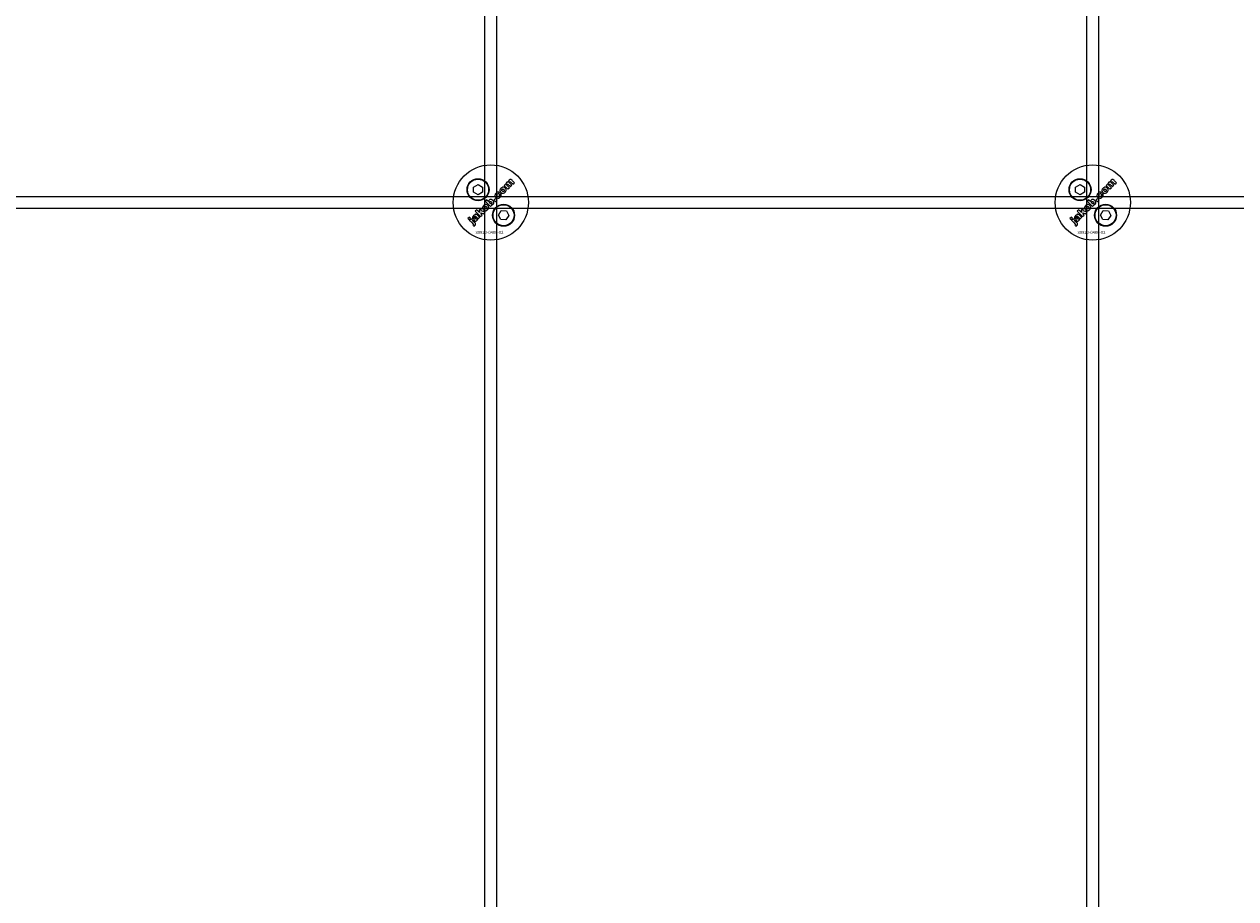
# Model space of a CAD drawing. Extents: x -31891 to 31516, y -11345 to 6198.
# Drawn here: x -3271 to -2868, y -8571 to -8281 of the extents above; entities that cross this region are included whole.
import ezdxf

# ---------------------------------------------------------------- set-up
doc = ezdxf.new("R2010")
doc.units = 0
doc.layers.add('Default', color=7, linetype='Continuous')
doc.styles.add('Notiztext (DIN)', font='isocpeur.ttf')

msp = doc.modelspace()

# ---------------------------------------------------------------- linework, layer by layer
at = {"layer": 'Default'}
for p, q in [((-3117.77, -10819.11), (-3117.77, -7784.11)), ((-3113.77, -10819.11), (-3113.77, -7784.11)), ((-2917.77, -10819.11), (-2917.77, -7784.11)), ((-2913.77, -10819.11), (-2913.77, -7784.11))]:
    msp.add_line(p, q, dxfattribs=at)
for points in [[(-3121.51, -8335), (-3120.01, -8334.14), (-3118.51, -8335), (-3118.51, -8336.73), (-3120.01, -8337.6), (-3121.51, -8336.73)], [(-2921.51, -8335), (-2920.01, -8334.14), (-2918.51, -8335), (-2918.51, -8336.73), (-2920.01, -8337.6), (-2921.51, -8336.73)], [(-3965.77, -8338.11), (-2465.77, -8338.11), (-2465.77, -8342.11), (-3965.77, -8342.11)], [(-3114.18, -8338.82), (-3114.71, -8339.35), (-3114.21, -8339.84), (-3113.69, -8339.32)], [(-2914.18, -8338.82), (-2914.71, -8339.35), (-2914.21, -8339.84), (-2913.69, -8339.32)], [(-3118.98, -8342.94), (-3118.97, -8342.04), (-3119.58, -8342.64), (-3119.52, -8343.43), (-3120.43, -8342.52), (-3120.93, -8343.02), (-3119.16, -8344.79), (-3118.66, -8344.29), (-3118.99, -8343.95), (-3118.99, -8343.59), (-3118.22, -8343.84), (-3117.66, -8343.29)], [(-3112.32, -8342.81), (-3110.59, -8342.9), (-3109.8, -8344.44), (-3110.74, -8345.89), (-3112.47, -8345.81), (-3113.26, -8344.27)], [(-2918.98, -8342.94), (-2918.97, -8342.04), (-2919.58, -8342.64), (-2919.52, -8343.43), (-2920.43, -8342.52), (-2920.93, -8343.02), (-2919.16, -8344.79), (-2918.66, -8344.29), (-2918.99, -8343.95), (-2918.99, -8343.59), (-2918.22, -8343.84), (-2917.66, -8343.29)], [(-2912.32, -8342.81), (-2910.59, -8342.9), (-2909.8, -8344.44), (-2910.74, -8345.89), (-2912.47, -8345.81), (-2913.26, -8344.27)], [(-3123.04, -8345.81), (-3122.55, -8345.32), (-3122.89, -8344.98), (-3123.38, -8345.47)], [(-2923.04, -8345.81), (-2922.55, -8345.32), (-2922.89, -8344.98), (-2923.38, -8345.47)]]:
    msp.add_lwpolyline(points, close=True, dxfattribs=at)
for centre, radius in [((-3115.77, -8340.11), 12.5), ((-2915.77, -8340.11), 12.5), ((-3120.01, -8335.87), 3.65), ((-3120.01, -8335.87), 3.5), ((-2920.01, -8335.87), 3.65), ((-2920.01, -8335.87), 3.5), ((-3111.53, -8344.35), 3.65), ((-3111.53, -8344.35), 3.5), ((-2911.53, -8344.35), 3.65), ((-2911.53, -8344.35), 3.5)]:
    msp.add_circle(centre, radius, dxfattribs=at)
for points, knots in [([(-3111.7, -8337.07), (-3111.82, -8337.08), (-3111.94, -8337.07), (-3112.12, -8337.01), (-3112.19, -8336.98), (-3112.32, -8336.9), (-3112.38, -8336.85), (-3112.44, -8336.79), (-3112.53, -8336.7), (-3112.61, -8336.6), (-3112.7, -8336.37), (-3112.72, -8336.26), (-3112.73, -8336.03), (-3112.71, -8335.91), (-3112.63, -8335.72), (-3112.59, -8335.65), (-3112.5, -8335.51), (-3112.44, -8335.45), (-3112.38, -8335.39), (-3112.27, -8335.28), (-3112.15, -8335.18), (-3111.94, -8335.08), (-3111.87, -8335.06), (-3111.72, -8335.03), (-3111.65, -8335.03), (-3111.58, -8335.03), (-3111.47, -8335.04), (-3111.36, -8335.06), (-3111.16, -8335.16), (-3111.06, -8335.23), (-3110.98, -8335.31), (-3110.89, -8335.41), (-3110.81, -8335.51), (-3110.71, -8335.74), (-3110.69, -8335.85), (-3110.69, -8336.05), (-3110.7, -8336.17), (-3110.82, -8336.47), (-3110.92, -8336.61), (-3111.04, -8336.73), (-3111.13, -8336.82), (-3111.23, -8336.9), (-3111.46, -8337.02), (-3111.57, -8337.06), (-3111.7, -8337.07)], [0, 0, 0, 0, 0.0365053, 0.0365053, 0.0588946, 0.0588946, 0.0826748, 0.0826748, 0.0826748, 0.1218922, 0.1218922, 0.1558986, 0.1558986, 0.1930383, 0.1930383, 0.2173182, 0.2173182, 0.2435331, 0.2435331, 0.2435331, 0.2907499, 0.2907499, 0.3131729, 0.3131729, 0.3350591, 0.3350591, 0.3350591, 0.3685371, 0.3685371, 0.4037587, 0.4037587, 0.4037587, 0.4433193, 0.4433193, 0.4773897, 0.4773897, 0.5051016, 0.5051016, 0.5371157, 0.5371157, 0.5371157, 0.5762337, 0.5762337, 0.6137867, 0.6137867, 0.6137867, 0.6137867]), ([(-3111.47, -8335.81), (-3111.52, -8335.76), (-3111.59, -8335.7), (-3111.72, -8335.64), (-3111.77, -8335.63), (-3111.84, -8335.63), (-3111.88, -8335.63), (-3111.94, -8335.65), (-3111.96, -8335.66), (-3112, -8335.69), (-3112.02, -8335.7), (-3112.04, -8335.72), (-3112.07, -8335.75), (-3112.09, -8335.79), (-3112.12, -8335.86), (-3112.13, -8335.9), (-3112.13, -8336), (-3112.12, -8336.05), (-3112.09, -8336.12), (-3112.07, -8336.16), (-3112.02, -8336.23), (-3111.98, -8336.27), (-3111.95, -8336.3), (-3111.89, -8336.36), (-3111.83, -8336.41), (-3111.7, -8336.48), (-3111.65, -8336.48), (-3111.58, -8336.49), (-3111.54, -8336.48), (-3111.47, -8336.46), (-3111.45, -8336.45), (-3111.41, -8336.43), (-3111.39, -8336.41), (-3111.37, -8336.39), (-3111.34, -8336.36), (-3111.32, -8336.33), (-3111.28, -8336.25), (-3111.28, -8336.21), (-3111.28, -8336.12), (-3111.29, -8336.07), (-3111.32, -8336), (-3111.34, -8335.96), (-3111.4, -8335.89), (-3111.43, -8335.85), (-3111.47, -8335.81)], [0, 0, 0, 0, 0.0230148, 0.0230148, 0.043748, 0.043748, 0.0745846, 0.0745846, 0.0903735, 0.0903735, 0.1066801, 0.1066801, 0.1066801, 0.1200184, 0.1200184, 0.1321665, 0.1321665, 0.1500291, 0.1500291, 0.1710674, 0.1710674, 0.1959638, 0.1959638, 0.1959638, 0.2194183, 0.2194183, 0.2410224, 0.2410224, 0.2780918, 0.2780918, 0.2987959, 0.2987959, 0.3204275, 0.3204275, 0.3204275, 0.3335327, 0.3335327, 0.3453928, 0.3453928, 0.3618798, 0.3618798, 0.3814422, 0.3814422, 0.4052466, 0.4052466, 0.4052466, 0.4052466]), ([(-3109.42, -8333.72), (-3109.2, -8333.94), (-3108.98, -8334.17), (-3108.76, -8334.39), (-3108.92, -8334.55), (-3109.09, -8334.71), (-3109.25, -8334.88), (-3109.49, -8334.64), (-3109.72, -8334.41), (-3109.96, -8334.17), (-3109.98, -8334.15), (-3110.01, -8334.12), (-3110.05, -8334.09), (-3110.07, -8334.08), (-3110.08, -8334.07), (-3110.11, -8334.05), (-3110.14, -8334.05), (-3110.19, -8334.04), (-3110.22, -8334.04), (-3110.26, -8334.06), (-3110.28, -8334.06), (-3110.31, -8334.08), (-3110.32, -8334.09), (-3110.33, -8334.1), (-3110.36, -8334.13), (-3110.38, -8334.16), (-3110.4, -8334.22), (-3110.41, -8334.25), (-3110.41, -8334.32), (-3110.4, -8334.35), (-3110.38, -8334.42), (-3110.36, -8334.45), (-3110.31, -8334.51), (-3110.28, -8334.54), (-3110.25, -8334.57), (-3110.04, -8334.79), (-3109.82, -8335.01), (-3109.6, -8335.23), (-3109.76, -8335.39), (-3109.93, -8335.55), (-3110.09, -8335.72), (-3110.52, -8335.29), (-3110.95, -8334.86), (-3111.37, -8334.44), (-3111.22, -8334.28), (-3111.07, -8334.13), (-3110.92, -8333.98), (-3110.85, -8334.04), (-3110.79, -8334.1), (-3110.73, -8334.17), (-3110.74, -8334.05), (-3110.73, -8333.92), (-3110.69, -8333.78), (-3110.67, -8333.72), (-3110.59, -8333.6), (-3110.55, -8333.55), (-3110.5, -8333.51), (-3110.44, -8333.44), (-3110.36, -8333.38), (-3110.25, -8333.33), (-3110.19, -8333.31), (-3110.03, -8333.3), (-3109.96, -8333.31), (-3109.9, -8333.33), (-3109.9, -8333.19), (-3109.89, -8333.06), (-3109.84, -8332.92), (-3109.82, -8332.87), (-3109.75, -8332.76), (-3109.71, -8332.72), (-3109.67, -8332.67), (-3109.6, -8332.61), (-3109.53, -8332.55), (-3109.38, -8332.49), (-3109.31, -8332.47), (-3109.19, -8332.47), (-3109.13, -8332.48), (-3108.93, -8332.56), (-3108.82, -8332.64), (-3108.72, -8332.74), (-3108.46, -8333.01), (-3108.19, -8333.28), (-3107.92, -8333.55), (-3108.08, -8333.71), (-3108.25, -8333.87), (-3108.41, -8334.04), (-3108.65, -8333.79), (-3108.9, -8333.55), (-3109.14, -8333.31), (-3109.17, -8333.28), (-3109.19, -8333.26), (-3109.24, -8333.23), (-3109.25, -8333.23), (-3109.28, -8333.22), (-3109.29, -8333.21), (-3109.3, -8333.21), (-3109.34, -8333.21), (-3109.37, -8333.21), (-3109.42, -8333.22), (-3109.43, -8333.23), (-3109.47, -8333.24), (-3109.48, -8333.26), (-3109.49, -8333.27), (-3109.52, -8333.29), (-3109.54, -8333.32), (-3109.57, -8333.39), (-3109.57, -8333.42), (-3109.57, -8333.48), (-3109.56, -8333.52), (-3109.52, -8333.61), (-3109.48, -8333.67), (-3109.42, -8333.72)], [0, 0, 0, 0, 1, 1, 1, 2, 2, 2, 3, 3, 3, 3.009475, 3.009475, 3.015932, 3.015932, 3.015932, 3.02497, 3.02497, 3.031089, 3.031089, 3.034044, 3.034044, 3.037162, 3.037162, 3.037162, 3.04805, 3.04805, 3.057782, 3.057782, 3.069034, 3.069034, 3.080297, 3.080297, 3.094111, 3.094111, 3.094111, 4.094111, 4.094111, 4.094111, 5.094111, 5.094111, 5.094111, 6.094111, 6.094111, 6.094111, 7.094111, 7.094111, 7.094111, 8.094111, 8.094111, 8.094111, 8.129728, 8.129728, 8.141533, 8.141533, 8.151474, 8.151474, 8.151474, 8.179137, 8.179137, 8.188957, 8.188957, 8.196675, 8.196675, 8.196675, 8.239566, 8.239566, 8.255585, 8.255585, 8.270252, 8.270252, 8.270252, 8.298809, 8.298809, 8.320409, 8.320409, 8.333736, 8.333736, 8.351026, 8.351026, 8.351026, 9.351026, 9.351026, 9.351026, 10.351026, 10.351026, 10.351026, 11.351026, 11.351026, 11.351026, 11.361658, 11.361658, 11.366108, 11.366108, 11.370148, 11.370148, 11.370148, 11.380089, 11.380089, 11.38556, 11.38556, 11.391164, 11.391164, 11.391164, 11.402347, 11.402347, 11.411995, 11.411995, 11.422785, 11.422785, 11.44299, 11.44299, 11.44299, 11.44299]), ([(-2911.7, -8337.07), (-2911.82, -8337.08), (-2911.94, -8337.07), (-2912.12, -8337.01), (-2912.19, -8336.98), (-2912.32, -8336.9), (-2912.38, -8336.85), (-2912.44, -8336.79), (-2912.53, -8336.7), (-2912.61, -8336.6), (-2912.7, -8336.37), (-2912.72, -8336.26), (-2912.73, -8336.03), (-2912.71, -8335.91), (-2912.63, -8335.72), (-2912.59, -8335.65), (-2912.5, -8335.51), (-2912.44, -8335.45), (-2912.38, -8335.39), (-2912.27, -8335.28), (-2912.15, -8335.18), (-2911.94, -8335.08), (-2911.87, -8335.06), (-2911.72, -8335.03), (-2911.65, -8335.03), (-2911.58, -8335.03), (-2911.47, -8335.04), (-2911.36, -8335.06), (-2911.16, -8335.16), (-2911.06, -8335.23), (-2910.98, -8335.31), (-2910.89, -8335.41), (-2910.81, -8335.51), (-2910.71, -8335.74), (-2910.69, -8335.85), (-2910.69, -8336.05), (-2910.7, -8336.17), (-2910.82, -8336.47), (-2910.92, -8336.61), (-2911.04, -8336.73), (-2911.13, -8336.82), (-2911.23, -8336.9), (-2911.46, -8337.02), (-2911.57, -8337.06), (-2911.7, -8337.07)], [0, 0, 0, 0, 0.0365053, 0.0365053, 0.0588946, 0.0588946, 0.0826748, 0.0826748, 0.0826748, 0.1218922, 0.1218922, 0.1558986, 0.1558986, 0.1930383, 0.1930383, 0.2173182, 0.2173182, 0.2435331, 0.2435331, 0.2435331, 0.2907499, 0.2907499, 0.3131729, 0.3131729, 0.3350591, 0.3350591, 0.3350591, 0.3685371, 0.3685371, 0.4037587, 0.4037587, 0.4037587, 0.4433193, 0.4433193, 0.4773897, 0.4773897, 0.5051016, 0.5051016, 0.5371157, 0.5371157, 0.5371157, 0.5762337, 0.5762337, 0.6137867, 0.6137867, 0.6137867, 0.6137867]), ([(-2911.47, -8335.81), (-2911.52, -8335.76), (-2911.59, -8335.7), (-2911.72, -8335.64), (-2911.77, -8335.63), (-2911.84, -8335.63), (-2911.88, -8335.63), (-2911.94, -8335.65), (-2911.96, -8335.66), (-2912, -8335.69), (-2912.02, -8335.7), (-2912.04, -8335.72), (-2912.07, -8335.75), (-2912.09, -8335.79), (-2912.12, -8335.86), (-2912.13, -8335.9), (-2912.13, -8336), (-2912.12, -8336.05), (-2912.09, -8336.12), (-2912.07, -8336.16), (-2912.02, -8336.23), (-2911.98, -8336.27), (-2911.95, -8336.3), (-2911.89, -8336.36), (-2911.83, -8336.41), (-2911.7, -8336.48), (-2911.65, -8336.48), (-2911.58, -8336.49), (-2911.54, -8336.48), (-2911.47, -8336.46), (-2911.45, -8336.45), (-2911.41, -8336.43), (-2911.39, -8336.41), (-2911.37, -8336.39), (-2911.34, -8336.36), (-2911.32, -8336.33), (-2911.28, -8336.25), (-2911.28, -8336.21), (-2911.28, -8336.12), (-2911.29, -8336.07), (-2911.32, -8336), (-2911.34, -8335.96), (-2911.4, -8335.89), (-2911.43, -8335.85), (-2911.47, -8335.81)], [0, 0, 0, 0, 0.0230148, 0.0230148, 0.043748, 0.043748, 0.0745846, 0.0745846, 0.0903735, 0.0903735, 0.1066801, 0.1066801, 0.1066801, 0.1200184, 0.1200184, 0.1321665, 0.1321665, 0.1500291, 0.1500291, 0.1710674, 0.1710674, 0.1959638, 0.1959638, 0.1959638, 0.2194183, 0.2194183, 0.2410224, 0.2410224, 0.2780918, 0.2780918, 0.2987959, 0.2987959, 0.3204275, 0.3204275, 0.3204275, 0.3335327, 0.3335327, 0.3453928, 0.3453928, 0.3618798, 0.3618798, 0.3814422, 0.3814422, 0.4052466, 0.4052466, 0.4052466, 0.4052466]), ([(-2909.42, -8333.72), (-2909.2, -8333.94), (-2908.98, -8334.17), (-2908.76, -8334.39), (-2908.92, -8334.55), (-2909.09, -8334.71), (-2909.25, -8334.88), (-2909.49, -8334.64), (-2909.72, -8334.41), (-2909.96, -8334.17), (-2909.98, -8334.15), (-2910.01, -8334.12), (-2910.05, -8334.09), (-2910.07, -8334.08), (-2910.08, -8334.07), (-2910.11, -8334.05), (-2910.14, -8334.05), (-2910.19, -8334.04), (-2910.22, -8334.04), (-2910.26, -8334.06), (-2910.28, -8334.06), (-2910.31, -8334.08), (-2910.32, -8334.09), (-2910.33, -8334.1), (-2910.36, -8334.13), (-2910.38, -8334.16), (-2910.4, -8334.22), (-2910.41, -8334.25), (-2910.41, -8334.32), (-2910.4, -8334.35), (-2910.38, -8334.42), (-2910.36, -8334.45), (-2910.31, -8334.51), (-2910.28, -8334.54), (-2910.25, -8334.57), (-2910.04, -8334.79), (-2909.82, -8335.01), (-2909.6, -8335.23), (-2909.76, -8335.39), (-2909.93, -8335.55), (-2910.09, -8335.72), (-2910.52, -8335.29), (-2910.95, -8334.86), (-2911.37, -8334.44), (-2911.22, -8334.28), (-2911.07, -8334.13), (-2910.92, -8333.98), (-2910.85, -8334.04), (-2910.79, -8334.1), (-2910.73, -8334.17), (-2910.74, -8334.05), (-2910.73, -8333.92), (-2910.69, -8333.78), (-2910.67, -8333.72), (-2910.59, -8333.6), (-2910.55, -8333.55), (-2910.5, -8333.51), (-2910.44, -8333.44), (-2910.36, -8333.38), (-2910.25, -8333.33), (-2910.19, -8333.31), (-2910.03, -8333.3), (-2909.96, -8333.31), (-2909.9, -8333.33), (-2909.9, -8333.19), (-2909.89, -8333.06), (-2909.84, -8332.92), (-2909.82, -8332.87), (-2909.75, -8332.76), (-2909.71, -8332.72), (-2909.67, -8332.67), (-2909.6, -8332.61), (-2909.53, -8332.55), (-2909.38, -8332.49), (-2909.31, -8332.47), (-2909.19, -8332.47), (-2909.13, -8332.48), (-2908.93, -8332.56), (-2908.82, -8332.64), (-2908.72, -8332.74), (-2908.46, -8333.01), (-2908.19, -8333.28), (-2907.92, -8333.55), (-2908.08, -8333.71), (-2908.25, -8333.87), (-2908.41, -8334.04), (-2908.65, -8333.79), (-2908.9, -8333.55), (-2909.14, -8333.31), (-2909.17, -8333.28), (-2909.19, -8333.26), (-2909.24, -8333.23), (-2909.25, -8333.23), (-2909.28, -8333.22), (-2909.29, -8333.21), (-2909.3, -8333.21), (-2909.34, -8333.21), (-2909.37, -8333.21), (-2909.42, -8333.22), (-2909.43, -8333.23), (-2909.47, -8333.24), (-2909.48, -8333.26), (-2909.49, -8333.27), (-2909.52, -8333.29), (-2909.54, -8333.32), (-2909.57, -8333.39), (-2909.57, -8333.42), (-2909.57, -8333.48), (-2909.56, -8333.52), (-2909.52, -8333.61), (-2909.48, -8333.67), (-2909.42, -8333.72)], [0, 0, 0, 0, 1, 1, 1, 2, 2, 2, 3, 3, 3, 3.009475, 3.009475, 3.015932, 3.015932, 3.015932, 3.02497, 3.02497, 3.031089, 3.031089, 3.034044, 3.034044, 3.037162, 3.037162, 3.037162, 3.04805, 3.04805, 3.057782, 3.057782, 3.069034, 3.069034, 3.080297, 3.080297, 3.094111, 3.094111, 3.094111, 4.094111, 4.094111, 4.094111, 5.094111, 5.094111, 5.094111, 6.094111, 6.094111, 6.094111, 7.094111, 7.094111, 7.094111, 8.094111, 8.094111, 8.094111, 8.129728, 8.129728, 8.141533, 8.141533, 8.151474, 8.151474, 8.151474, 8.179137, 8.179137, 8.188957, 8.188957, 8.196675, 8.196675, 8.196675, 8.239566, 8.239566, 8.255585, 8.255585, 8.270252, 8.270252, 8.270252, 8.298809, 8.298809, 8.320409, 8.320409, 8.333736, 8.333736, 8.351026, 8.351026, 8.351026, 9.351026, 9.351026, 9.351026, 10.351026, 10.351026, 10.351026, 11.351026, 11.351026, 11.351026, 11.361658, 11.361658, 11.366108, 11.366108, 11.370148, 11.370148, 11.370148, 11.380089, 11.380089, 11.38556, 11.38556, 11.391164, 11.391164, 11.391164, 11.402347, 11.402347, 11.411995, 11.411995, 11.422785, 11.422785, 11.44299, 11.44299, 11.44299, 11.44299]), ([(-3115.11, -8339.42), (-3114.99, -8339.54), (-3114.89, -8339.68), (-3114.79, -8339.9), (-3114.75, -8340.01), (-3114.75, -8340.18), (-3114.75, -8340.28), (-3114.81, -8340.44), (-3114.84, -8340.48), (-3114.89, -8340.57), (-3114.92, -8340.61), (-3114.96, -8340.65), (-3115, -8340.69), (-3115.05, -8340.72), (-3115.15, -8340.78), (-3115.2, -8340.81), (-3115.25, -8340.83), (-3115.3, -8340.84), (-3115.35, -8340.85), (-3115.46, -8340.85), (-3115.53, -8340.85), (-3115.59, -8340.84), (-3115.53, -8340.9), (-3115.46, -8340.97), (-3115.4, -8341.03), (-3115.56, -8341.18), (-3115.71, -8341.33), (-3115.86, -8341.49), (-3116.45, -8340.9), (-3117.04, -8340.31), (-3117.63, -8339.72), (-3117.46, -8339.55), (-3117.3, -8339.39), (-3117.13, -8339.22), (-3116.93, -8339.43), (-3116.73, -8339.63), (-3116.52, -8339.84), (-3116.52, -8339.75), (-3116.51, -8339.66), (-3116.46, -8339.53), (-3116.44, -8339.48), (-3116.38, -8339.39), (-3116.34, -8339.35), (-3116.3, -8339.31), (-3116.23, -8339.24), (-3116.15, -8339.18), (-3115.98, -8339.11), (-3115.89, -8339.09), (-3115.7, -8339.09), (-3115.6, -8339.11), (-3115.44, -8339.17), (-3115.37, -8339.21), (-3115.24, -8339.3), (-3115.17, -8339.36), (-3115.11, -8339.42)], [0, 0, 0, 0, 0.050499, 0.050499, 0.073771, 0.073771, 0.080835, 0.080835, 0.083721, 0.083721, 0.086687, 0.086687, 0.086687, 0.104401, 0.104401, 0.121553, 0.121553, 0.121553, 0.136047, 0.136047, 0.154943, 0.154943, 0.154943, 1.154943, 1.154943, 1.154943, 2.154943, 2.154943, 2.154943, 3.154943, 3.154943, 3.154943, 4.154943, 4.154943, 4.154943, 5.154943, 5.154943, 5.154943, 5.181963, 5.181963, 5.197603, 5.197603, 5.214203, 5.214203, 5.214203, 5.244167, 5.244167, 5.271155, 5.271155, 5.301891, 5.301891, 5.324492, 5.324492, 5.350183, 5.350183, 5.350183, 5.350183]), ([(-3115.59, -8339.92), (-3115.64, -8339.87), (-3115.7, -8339.83), (-3115.82, -8339.76), (-3115.86, -8339.76), (-3115.92, -8339.75), (-3115.96, -8339.76), (-3116.01, -8339.77), (-3116.03, -8339.78), (-3116.06, -8339.8), (-3116.07, -8339.81), (-3116.09, -8339.83), (-3116.12, -8339.86), (-3116.14, -8339.89), (-3116.17, -8339.96), (-3116.18, -8340), (-3116.18, -8340.08), (-3116.16, -8340.13), (-3116.14, -8340.19), (-3116.12, -8340.22), (-3116.07, -8340.29), (-3116.04, -8340.32), (-3116.01, -8340.35), (-3115.96, -8340.4), (-3115.9, -8340.46), (-3115.77, -8340.52), (-3115.73, -8340.53), (-3115.67, -8340.53), (-3115.63, -8340.53), (-3115.57, -8340.51), (-3115.55, -8340.5), (-3115.52, -8340.48), (-3115.5, -8340.46), (-3115.48, -8340.45), (-3115.46, -8340.42), (-3115.44, -8340.4), (-3115.41, -8340.33), (-3115.41, -8340.3), (-3115.4, -8340.21), (-3115.42, -8340.17), (-3115.44, -8340.11), (-3115.46, -8340.08), (-3115.52, -8340), (-3115.56, -8339.96), (-3115.59, -8339.92)], [0, 0, 0, 0, 0.0206593, 0.0206593, 0.0396332, 0.0396332, 0.0692236, 0.0692236, 0.0836286, 0.0836286, 0.0982957, 0.0982957, 0.0982957, 0.1107088, 0.1107088, 0.1216953, 0.1216953, 0.1371066, 0.1371066, 0.1544068, 0.1544068, 0.1748713, 0.1748713, 0.1748713, 0.1968307, 0.1968307, 0.2174297, 0.2174297, 0.2587997, 0.2587997, 0.2819411, 0.2819411, 0.3060077, 0.3060077, 0.3060077, 0.3164304, 0.3164304, 0.3262721, 0.3262721, 0.342886, 0.342886, 0.3744207, 0.3744207, 0.4140878, 0.4140878, 0.4140878, 0.4140878]), ([(-3113, -8338.02), (-3112.96, -8337.99), (-3112.93, -8337.94), (-3112.89, -8337.85), (-3112.88, -8337.81), (-3112.88, -8337.73), (-3112.89, -8337.7), (-3112.91, -8337.63), (-3112.92, -8337.59), (-3112.94, -8337.56), (-3112.77, -8337.42), (-3112.59, -8337.28), (-3112.42, -8337.15), (-3112.36, -8337.26), (-3112.31, -8337.37), (-3112.29, -8337.58), (-3112.28, -8337.69), (-3112.35, -8337.93), (-3112.4, -8338.02), (-3112.49, -8338.16), (-3112.56, -8338.25), (-3112.64, -8338.32), (-3112.84, -8338.53), (-3112.99, -8338.61), (-3113.22, -8338.72), (-3113.33, -8338.74), (-3113.52, -8338.74), (-3113.63, -8338.73), (-3113.8, -8338.67), (-3113.86, -8338.63), (-3113.97, -8338.55), (-3114.03, -8338.5), (-3114.09, -8338.44), (-3114.15, -8338.38), (-3114.2, -8338.32), (-3114.29, -8338.18), (-3114.33, -8338.12), (-3114.35, -8338.05), (-3114.38, -8337.95), (-3114.39, -8337.84), (-3114.38, -8337.67), (-3114.37, -8337.56), (-3114.32, -8337.45), (-3114.29, -8337.38), (-3114.25, -8337.31), (-3114.15, -8337.16), (-3114.08, -8337.09), (-3114.02, -8337.02), (-3113.89, -8336.89), (-3113.75, -8336.78), (-3113.54, -8336.68), (-3113.44, -8336.65), (-3113.23, -8336.64), (-3113.16, -8336.65), (-3113.01, -8336.69), (-3112.94, -8336.72), (-3112.87, -8336.75), (-3113, -8336.93), (-3113.13, -8337.1), (-3113.27, -8337.28), (-3113.31, -8337.25), (-3113.35, -8337.24), (-3113.42, -8337.23), (-3113.45, -8337.23), (-3113.53, -8337.25), (-3113.55, -8337.26), (-3113.61, -8337.29), (-3113.64, -8337.32), (-3113.66, -8337.34), (-3113.7, -8337.38), (-3113.73, -8337.42), (-3113.77, -8337.51), (-3113.78, -8337.55), (-3113.78, -8337.65), (-3113.77, -8337.7), (-3113.71, -8337.82), (-3113.65, -8337.9), (-3113.59, -8337.97), (-3113.53, -8338.02), (-3113.47, -8338.07), (-3113.34, -8338.13), (-3113.3, -8338.13), (-3113.22, -8338.13), (-3113.18, -8338.13), (-3113.11, -8338.1), (-3113.08, -8338.09), (-3113.04, -8338.06), (-3113.02, -8338.04), (-3113, -8338.02)], [0, 0, 0, 0, 0.016287, 0.016287, 0.029819, 0.029819, 0.040368, 0.040368, 0.052235, 0.052235, 0.052235, 1.052235, 1.052235, 1.052235, 1.089832, 1.089832, 1.114206, 1.114206, 1.135817, 1.135817, 1.177511, 1.177511, 1.177511, 1.264472, 1.264472, 1.389196, 1.389196, 1.570924, 1.570924, 1.673647, 1.673647, 1.799205, 1.799205, 1.799205, 1.824869, 1.824869, 1.84723, 1.84723, 1.84723, 1.878416, 1.878416, 1.899343, 1.899343, 1.899343, 1.923025, 1.923025, 1.95212, 1.95212, 1.95212, 2.006461, 2.006461, 2.029924, 2.029924, 2.043269, 2.043269, 2.057609, 2.057609, 2.057609, 3.057609, 3.057609, 3.057609, 3.070991, 3.070991, 3.078904, 3.078904, 3.084669, 3.084669, 3.091333, 3.091333, 3.091333, 3.106627, 3.106627, 3.120079, 3.120079, 3.136015, 3.136015, 3.164638, 3.164638, 3.164638, 3.186676, 3.186676, 3.207458, 3.207458, 3.243507, 3.243507, 3.263452, 3.263452, 3.28448, 3.28448, 3.28448, 3.28448]), ([(-2915.11, -8339.42), (-2914.99, -8339.54), (-2914.89, -8339.68), (-2914.79, -8339.9), (-2914.75, -8340.01), (-2914.75, -8340.18), (-2914.75, -8340.28), (-2914.81, -8340.44), (-2914.84, -8340.48), (-2914.89, -8340.57), (-2914.92, -8340.61), (-2914.96, -8340.65), (-2915, -8340.69), (-2915.05, -8340.72), (-2915.15, -8340.78), (-2915.2, -8340.81), (-2915.25, -8340.83), (-2915.3, -8340.84), (-2915.35, -8340.85), (-2915.46, -8340.85), (-2915.53, -8340.85), (-2915.59, -8340.84), (-2915.53, -8340.9), (-2915.46, -8340.97), (-2915.4, -8341.03), (-2915.56, -8341.18), (-2915.71, -8341.33), (-2915.86, -8341.49), (-2916.45, -8340.9), (-2917.04, -8340.31), (-2917.63, -8339.72), (-2917.46, -8339.55), (-2917.3, -8339.39), (-2917.13, -8339.22), (-2916.93, -8339.43), (-2916.73, -8339.63), (-2916.52, -8339.84), (-2916.52, -8339.75), (-2916.51, -8339.66), (-2916.46, -8339.53), (-2916.44, -8339.48), (-2916.38, -8339.39), (-2916.34, -8339.35), (-2916.3, -8339.31), (-2916.23, -8339.24), (-2916.15, -8339.18), (-2915.98, -8339.11), (-2915.89, -8339.09), (-2915.7, -8339.09), (-2915.6, -8339.11), (-2915.44, -8339.17), (-2915.37, -8339.21), (-2915.24, -8339.3), (-2915.17, -8339.36), (-2915.11, -8339.42)], [0, 0, 0, 0, 0.050499, 0.050499, 0.073771, 0.073771, 0.080835, 0.080835, 0.083721, 0.083721, 0.086687, 0.086687, 0.086687, 0.104401, 0.104401, 0.121553, 0.121553, 0.121553, 0.136047, 0.136047, 0.154943, 0.154943, 0.154943, 1.154943, 1.154943, 1.154943, 2.154943, 2.154943, 2.154943, 3.154943, 3.154943, 3.154943, 4.154943, 4.154943, 4.154943, 5.154943, 5.154943, 5.154943, 5.181963, 5.181963, 5.197603, 5.197603, 5.214203, 5.214203, 5.214203, 5.244167, 5.244167, 5.271155, 5.271155, 5.301891, 5.301891, 5.324492, 5.324492, 5.350183, 5.350183, 5.350183, 5.350183]), ([(-2915.59, -8339.92), (-2915.64, -8339.87), (-2915.7, -8339.83), (-2915.82, -8339.76), (-2915.86, -8339.76), (-2915.92, -8339.75), (-2915.96, -8339.76), (-2916.01, -8339.77), (-2916.03, -8339.78), (-2916.06, -8339.8), (-2916.07, -8339.81), (-2916.09, -8339.83), (-2916.12, -8339.86), (-2916.14, -8339.89), (-2916.17, -8339.96), (-2916.18, -8340), (-2916.18, -8340.08), (-2916.16, -8340.13), (-2916.14, -8340.19), (-2916.12, -8340.22), (-2916.07, -8340.29), (-2916.04, -8340.32), (-2916.01, -8340.35), (-2915.96, -8340.4), (-2915.9, -8340.46), (-2915.77, -8340.52), (-2915.73, -8340.53), (-2915.67, -8340.53), (-2915.63, -8340.53), (-2915.57, -8340.51), (-2915.55, -8340.5), (-2915.52, -8340.48), (-2915.5, -8340.46), (-2915.48, -8340.45), (-2915.46, -8340.42), (-2915.44, -8340.4), (-2915.41, -8340.33), (-2915.41, -8340.3), (-2915.4, -8340.21), (-2915.42, -8340.17), (-2915.44, -8340.11), (-2915.46, -8340.08), (-2915.52, -8340), (-2915.56, -8339.96), (-2915.59, -8339.92)], [0, 0, 0, 0, 0.0206593, 0.0206593, 0.0396332, 0.0396332, 0.0692236, 0.0692236, 0.0836286, 0.0836286, 0.0982957, 0.0982957, 0.0982957, 0.1107088, 0.1107088, 0.1216953, 0.1216953, 0.1371066, 0.1371066, 0.1544068, 0.1544068, 0.1748713, 0.1748713, 0.1748713, 0.1968307, 0.1968307, 0.2174297, 0.2174297, 0.2587997, 0.2587997, 0.2819411, 0.2819411, 0.3060077, 0.3060077, 0.3060077, 0.3164304, 0.3164304, 0.3262721, 0.3262721, 0.342886, 0.342886, 0.3744207, 0.3744207, 0.4140878, 0.4140878, 0.4140878, 0.4140878]), ([(-2913, -8338.02), (-2912.96, -8337.99), (-2912.93, -8337.94), (-2912.89, -8337.85), (-2912.88, -8337.81), (-2912.88, -8337.73), (-2912.89, -8337.7), (-2912.91, -8337.63), (-2912.92, -8337.59), (-2912.94, -8337.56), (-2912.77, -8337.42), (-2912.59, -8337.28), (-2912.42, -8337.15), (-2912.36, -8337.26), (-2912.31, -8337.37), (-2912.29, -8337.58), (-2912.28, -8337.69), (-2912.35, -8337.93), (-2912.4, -8338.02), (-2912.49, -8338.16), (-2912.56, -8338.25), (-2912.64, -8338.32), (-2912.84, -8338.53), (-2912.99, -8338.61), (-2913.22, -8338.72), (-2913.33, -8338.74), (-2913.52, -8338.74), (-2913.63, -8338.73), (-2913.8, -8338.67), (-2913.86, -8338.63), (-2913.97, -8338.55), (-2914.03, -8338.5), (-2914.09, -8338.44), (-2914.15, -8338.38), (-2914.2, -8338.32), (-2914.29, -8338.18), (-2914.33, -8338.12), (-2914.35, -8338.05), (-2914.38, -8337.95), (-2914.39, -8337.84), (-2914.38, -8337.67), (-2914.37, -8337.56), (-2914.32, -8337.45), (-2914.29, -8337.38), (-2914.25, -8337.31), (-2914.15, -8337.16), (-2914.08, -8337.09), (-2914.02, -8337.02), (-2913.89, -8336.89), (-2913.75, -8336.78), (-2913.54, -8336.68), (-2913.44, -8336.65), (-2913.23, -8336.64), (-2913.16, -8336.65), (-2913.01, -8336.69), (-2912.94, -8336.72), (-2912.87, -8336.75), (-2913, -8336.93), (-2913.13, -8337.1), (-2913.27, -8337.28), (-2913.31, -8337.25), (-2913.35, -8337.24), (-2913.42, -8337.23), (-2913.45, -8337.23), (-2913.53, -8337.25), (-2913.55, -8337.26), (-2913.61, -8337.29), (-2913.64, -8337.32), (-2913.66, -8337.34), (-2913.7, -8337.38), (-2913.73, -8337.42), (-2913.77, -8337.51), (-2913.78, -8337.55), (-2913.78, -8337.65), (-2913.77, -8337.7), (-2913.71, -8337.82), (-2913.65, -8337.9), (-2913.59, -8337.97), (-2913.53, -8338.02), (-2913.47, -8338.07), (-2913.34, -8338.13), (-2913.3, -8338.13), (-2913.22, -8338.13), (-2913.18, -8338.13), (-2913.11, -8338.1), (-2913.08, -8338.09), (-2913.04, -8338.06), (-2913.02, -8338.04), (-2913, -8338.02)], [0, 0, 0, 0, 0.016287, 0.016287, 0.029819, 0.029819, 0.040368, 0.040368, 0.052235, 0.052235, 0.052235, 1.052235, 1.052235, 1.052235, 1.089832, 1.089832, 1.114206, 1.114206, 1.135817, 1.135817, 1.177511, 1.177511, 1.177511, 1.264472, 1.264472, 1.389196, 1.389196, 1.570924, 1.570924, 1.673647, 1.673647, 1.799205, 1.799205, 1.799205, 1.824869, 1.824869, 1.84723, 1.84723, 1.84723, 1.878416, 1.878416, 1.899343, 1.899343, 1.899343, 1.923025, 1.923025, 1.95212, 1.95212, 1.95212, 2.006461, 2.006461, 2.029924, 2.029924, 2.043269, 2.043269, 2.057609, 2.057609, 2.057609, 3.057609, 3.057609, 3.057609, 3.070991, 3.070991, 3.078904, 3.078904, 3.084669, 3.084669, 3.091333, 3.091333, 3.091333, 3.106627, 3.106627, 3.120079, 3.120079, 3.136015, 3.136015, 3.164638, 3.164638, 3.164638, 3.186676, 3.186676, 3.207458, 3.207458, 3.243507, 3.243507, 3.263452, 3.263452, 3.28448, 3.28448, 3.28448, 3.28448]), ([(-3117.35, -8340.8), (-3117.24, -8340.81), (-3117.13, -8340.83), (-3116.93, -8340.93), (-3116.83, -8341), (-3116.75, -8341.08), (-3116.65, -8341.18), (-3116.58, -8341.29), (-3116.48, -8341.51), (-3116.46, -8341.62), (-3116.46, -8341.82), (-3116.47, -8341.94), (-3116.59, -8342.24), (-3116.69, -8342.38), (-3116.81, -8342.49), (-3116.9, -8342.59), (-3117.01, -8342.67), (-3117.23, -8342.79), (-3117.35, -8342.83), (-3117.47, -8342.84), (-3117.59, -8342.85), (-3117.71, -8342.84), (-3117.89, -8342.78), (-3117.96, -8342.75), (-3118.09, -8342.67), (-3118.15, -8342.62), (-3118.21, -8342.56), (-3118.3, -8342.47), (-3118.38, -8342.36), (-3118.47, -8342.14), (-3118.49, -8342.03), (-3118.5, -8341.81), (-3118.48, -8341.69), (-3118.4, -8341.49), (-3118.36, -8341.42), (-3118.27, -8341.28), (-3118.21, -8341.22), (-3118.15, -8341.16), (-3118.04, -8341.05), (-3117.92, -8340.95), (-3117.71, -8340.85), (-3117.64, -8340.83), (-3117.49, -8340.8), (-3117.42, -8340.8), (-3117.35, -8340.8)], [0, 0, 0, 0, 0.033265, 0.033265, 0.0685953, 0.0685953, 0.0685953, 0.1084049, 0.1084049, 0.1425826, 0.1425826, 0.1692031, 0.1692031, 0.1993241, 0.1993241, 0.1993241, 0.238581, 0.238581, 0.2754531, 0.2754531, 0.2754531, 0.3119064, 0.3119064, 0.3342608, 0.3342608, 0.3579826, 0.3579826, 0.3579826, 0.3973987, 0.3973987, 0.4316, 0.4316, 0.4612713, 0.4612713, 0.4774887, 0.4774887, 0.495136, 0.495136, 0.495136, 0.5417104, 0.5417104, 0.5641032, 0.5641032, 0.5859923, 0.5859923, 0.5859923, 0.5859923]), ([(-3117.72, -8342.07), (-3117.66, -8342.12), (-3117.6, -8342.18), (-3117.47, -8342.25), (-3117.42, -8342.25), (-3117.35, -8342.26), (-3117.31, -8342.25), (-3117.24, -8342.23), (-3117.22, -8342.22), (-3117.18, -8342.2), (-3117.16, -8342.18), (-3117.14, -8342.16), (-3117.11, -8342.13), (-3117.09, -8342.1), (-3117.05, -8342.02), (-3117.05, -8341.98), (-3117.05, -8341.89), (-3117.06, -8341.84), (-3117.09, -8341.77), (-3117.11, -8341.73), (-3117.17, -8341.66), (-3117.2, -8341.62), (-3117.24, -8341.58), (-3117.29, -8341.52), (-3117.36, -8341.47), (-3117.49, -8341.41), (-3117.54, -8341.4), (-3117.61, -8341.4), (-3117.65, -8341.4), (-3117.71, -8341.42), (-3117.73, -8341.43), (-3117.77, -8341.46), (-3117.79, -8341.47), (-3117.81, -8341.49), (-3117.84, -8341.52), (-3117.86, -8341.56), (-3117.89, -8341.63), (-3117.9, -8341.67), (-3117.9, -8341.77), (-3117.89, -8341.82), (-3117.86, -8341.89), (-3117.84, -8341.92), (-3117.79, -8342), (-3117.75, -8342.03), (-3117.72, -8342.07)], [0, 0, 0, 0, 0.0234392, 0.0234392, 0.0450074, 0.0450074, 0.0810749, 0.0810749, 0.1012545, 0.1012545, 0.1223264, 0.1223264, 0.1223264, 0.1352465, 0.1352465, 0.1469696, 0.1469696, 0.163824, 0.163824, 0.1850058, 0.1850058, 0.2108369, 0.2108369, 0.2108369, 0.2339231, 0.2339231, 0.2545621, 0.2545621, 0.2842157, 0.2842157, 0.2993388, 0.2993388, 0.3149483, 0.3149483, 0.3149483, 0.328085, 0.328085, 0.3400692, 0.3400692, 0.3584554, 0.3584554, 0.3822106, 0.3822106, 0.410357, 0.410357, 0.410357, 0.410357]), ([(-2917.35, -8340.8), (-2917.24, -8340.81), (-2917.13, -8340.83), (-2916.93, -8340.93), (-2916.83, -8341), (-2916.75, -8341.08), (-2916.65, -8341.18), (-2916.58, -8341.29), (-2916.48, -8341.51), (-2916.46, -8341.62), (-2916.46, -8341.82), (-2916.47, -8341.94), (-2916.59, -8342.24), (-2916.69, -8342.38), (-2916.81, -8342.49), (-2916.9, -8342.59), (-2917.01, -8342.67), (-2917.23, -8342.79), (-2917.35, -8342.83), (-2917.47, -8342.84), (-2917.59, -8342.85), (-2917.71, -8342.84), (-2917.89, -8342.78), (-2917.96, -8342.75), (-2918.09, -8342.67), (-2918.15, -8342.62), (-2918.21, -8342.56), (-2918.3, -8342.47), (-2918.38, -8342.36), (-2918.47, -8342.14), (-2918.49, -8342.03), (-2918.5, -8341.81), (-2918.48, -8341.69), (-2918.4, -8341.49), (-2918.36, -8341.42), (-2918.27, -8341.28), (-2918.21, -8341.22), (-2918.15, -8341.16), (-2918.04, -8341.05), (-2917.92, -8340.95), (-2917.71, -8340.85), (-2917.64, -8340.83), (-2917.49, -8340.8), (-2917.42, -8340.8), (-2917.35, -8340.8)], [0, 0, 0, 0, 0.033265, 0.033265, 0.0685953, 0.0685953, 0.0685953, 0.1084049, 0.1084049, 0.1425826, 0.1425826, 0.1692031, 0.1692031, 0.1993241, 0.1993241, 0.1993241, 0.238581, 0.238581, 0.2754531, 0.2754531, 0.2754531, 0.3119064, 0.3119064, 0.3342608, 0.3342608, 0.3579826, 0.3579826, 0.3579826, 0.3973987, 0.3973987, 0.4316, 0.4316, 0.4612713, 0.4612713, 0.4774887, 0.4774887, 0.495136, 0.495136, 0.495136, 0.5417104, 0.5417104, 0.5641032, 0.5641032, 0.5859923, 0.5859923, 0.5859923, 0.5859923]), ([(-2917.72, -8342.07), (-2917.66, -8342.12), (-2917.6, -8342.18), (-2917.47, -8342.25), (-2917.42, -8342.25), (-2917.35, -8342.26), (-2917.31, -8342.25), (-2917.24, -8342.23), (-2917.22, -8342.22), (-2917.18, -8342.2), (-2917.16, -8342.18), (-2917.14, -8342.16), (-2917.11, -8342.13), (-2917.09, -8342.1), (-2917.05, -8342.02), (-2917.05, -8341.98), (-2917.05, -8341.89), (-2917.06, -8341.84), (-2917.09, -8341.77), (-2917.11, -8341.73), (-2917.17, -8341.66), (-2917.2, -8341.62), (-2917.24, -8341.58), (-2917.29, -8341.52), (-2917.36, -8341.47), (-2917.49, -8341.41), (-2917.54, -8341.4), (-2917.61, -8341.4), (-2917.65, -8341.4), (-2917.71, -8341.42), (-2917.73, -8341.43), (-2917.77, -8341.46), (-2917.79, -8341.47), (-2917.81, -8341.49), (-2917.84, -8341.52), (-2917.86, -8341.56), (-2917.89, -8341.63), (-2917.9, -8341.67), (-2917.9, -8341.77), (-2917.89, -8341.82), (-2917.86, -8341.89), (-2917.84, -8341.92), (-2917.79, -8342), (-2917.75, -8342.03), (-2917.72, -8342.07)], [0, 0, 0, 0, 0.0234392, 0.0234392, 0.0450074, 0.0450074, 0.0810749, 0.0810749, 0.1012545, 0.1012545, 0.1223264, 0.1223264, 0.1223264, 0.1352465, 0.1352465, 0.1469696, 0.1469696, 0.163824, 0.163824, 0.1850058, 0.1850058, 0.2108369, 0.2108369, 0.2108369, 0.2339231, 0.2339231, 0.2545621, 0.2545621, 0.2842157, 0.2842157, 0.2993388, 0.2993388, 0.3149483, 0.3149483, 0.3149483, 0.328085, 0.328085, 0.3400692, 0.3400692, 0.3584554, 0.3584554, 0.3822106, 0.3822106, 0.410357, 0.410357, 0.410357, 0.410357]), ([(-3121.43, -8348), (-3121.52, -8347.86), (-3121.61, -8347.72), (-3121.71, -8347.57), (-3121.69, -8347.56), (-3121.67, -8347.55), (-3121.64, -8347.52), (-3121.62, -8347.51), (-3121.61, -8347.5), (-3121.59, -8347.48), (-3121.58, -8347.46), (-3121.56, -8347.42), (-3121.56, -8347.4), (-3121.56, -8347.36), (-3121.56, -8347.34), (-3121.59, -8347.28), (-3121.63, -8347.22), (-3121.7, -8347.16), (-3122.1, -8346.76), (-3122.5, -8346.36), (-3122.9, -8345.96), (-3122.73, -8345.79), (-3122.57, -8345.63), (-3122.4, -8345.47), (-3121.99, -8345.88), (-3121.58, -8346.3), (-3121.16, -8346.71), (-3121.05, -8346.82), (-3120.94, -8346.94), (-3120.86, -8347.08), (-3120.83, -8347.13), (-3120.81, -8347.28), (-3120.82, -8347.35), (-3120.84, -8347.43), (-3120.86, -8347.48), (-3120.93, -8347.59), (-3120.98, -8347.64), (-3121.03, -8347.69), (-3121.08, -8347.75), (-3121.14, -8347.8), (-3121.27, -8347.9), (-3121.35, -8347.95), (-3121.43, -8348)], [0, 0, 0, 0, 1, 1, 1, 1.007322, 1.007322, 1.012087, 1.012087, 1.012087, 1.019884, 1.019884, 1.02588, 1.02588, 1.033032, 1.033032, 1.056304, 1.056304, 1.056304, 2.056304, 2.056304, 2.056304, 3.056304, 3.056304, 3.056304, 4.056304, 4.056304, 4.056304, 4.103684, 4.103684, 4.11931, 4.11931, 4.135376, 4.135376, 4.164554, 4.164554, 4.203519, 4.203519, 4.203519, 4.226162, 4.226162, 4.254494, 4.254494, 4.254494, 4.254494]), ([(-3121.27, -8344.93), (-3121.27, -8344.96), (-3121.27, -8344.98), (-3121.26, -8345.04), (-3121.24, -8345.09), (-3121.23, -8345.12), (-3121.4, -8345.26), (-3121.57, -8345.4), (-3121.74, -8345.54), (-3121.8, -8345.45), (-3121.85, -8345.36), (-3121.87, -8345.24), (-3121.87, -8345.2), (-3121.86, -8345.1), (-3121.86, -8345.05), (-3121.84, -8345), (-3121.83, -8344.94), (-3121.79, -8344.88), (-3121.73, -8344.78), (-3121.65, -8344.65), (-3121.48, -8344.49), (-3121.37, -8344.38), (-3121.24, -8344.26), (-3121.08, -8344.14), (-3121.03, -8344.1), (-3120.89, -8344.05), (-3120.84, -8344.04), (-3120.78, -8344.04), (-3120.72, -8344.03), (-3120.67, -8344.04), (-3120.55, -8344.08), (-3120.48, -8344.11), (-3120.39, -8344.17), (-3120.34, -8344.2), (-3120.3, -8344.25), (-3120.11, -8344.43), (-3119.92, -8344.62), (-3119.73, -8344.81), (-3119.68, -8344.86), (-3119.63, -8344.91), (-3119.55, -8344.96), (-3119.5, -8344.99), (-3119.4, -8345.02), (-3119.55, -8345.18), (-3119.7, -8345.33), (-3119.86, -8345.48), (-3119.9, -8345.47), (-3119.94, -8345.46), (-3120, -8345.43), (-3120.04, -8345.4), (-3120.07, -8345.38), (-3120.07, -8345.44), (-3120.07, -8345.5), (-3120.09, -8345.61), (-3120.11, -8345.66), (-3120.13, -8345.7), (-3120.15, -8345.77), (-3120.19, -8345.83), (-3120.27, -8345.95), (-3120.32, -8346), (-3120.38, -8346.06), (-3120.45, -8346.13), (-3120.54, -8346.21), (-3120.73, -8346.29), (-3120.8, -8346.3), (-3120.91, -8346.3), (-3120.97, -8346.29), (-3121.07, -8346.26), (-3121.1, -8346.24), (-3121.16, -8346.21), (-3121.18, -8346.18), (-3121.21, -8346.16), (-3121.25, -8346.11), (-3121.29, -8346.06), (-3121.35, -8345.95), (-3121.36, -8345.89), (-3121.36, -8345.83), (-3121.37, -8345.78), (-3121.36, -8345.74), (-3121.31, -8345.59), (-3121.25, -8345.48), (-3121.19, -8345.38), (-3121.06, -8345.19), (-3120.96, -8345.04), (-3120.88, -8344.9), (-3120.84, -8344.82), (-3120.79, -8344.71), (-3120.82, -8344.68), (-3120.85, -8344.66), (-3120.9, -8344.63), (-3120.92, -8344.62), (-3120.95, -8344.62), (-3120.97, -8344.62), (-3121.01, -8344.63), (-3121.04, -8344.64), (-3121.08, -8344.67), (-3121.1, -8344.69), (-3121.12, -8344.71), (-3121.16, -8344.75), (-3121.19, -8344.79), (-3121.24, -8344.86), (-3121.26, -8344.9), (-3121.27, -8344.93)], [0, 0, 0, 0, 0.006892, 0.006892, 0.019474, 0.019474, 0.019474, 1.019474, 1.019474, 1.019474, 1.052542, 1.052542, 1.063849, 1.063849, 1.073539, 1.073539, 1.073539, 1.092362, 1.092362, 1.110945, 1.110945, 1.110945, 1.156643, 1.156643, 1.170055, 1.170055, 1.180062, 1.180062, 1.180062, 1.195865, 1.195865, 1.219271, 1.219271, 1.251341, 1.251341, 1.251341, 2.251341, 2.251341, 2.251341, 2.272027, 2.272027, 2.282823, 2.282823, 2.282823, 3.282823, 3.282823, 3.282823, 3.297243, 3.297243, 3.315205, 3.315205, 3.315205, 3.332805, 3.332805, 3.348549, 3.348549, 3.348549, 3.369553, 3.369553, 3.393021, 3.393021, 3.393021, 3.425755, 3.425755, 3.456231, 3.456231, 3.503901, 3.503901, 3.528235, 3.528235, 3.553501, 3.553501, 3.553501, 3.572755, 3.572755, 3.590806, 3.590806, 3.590806, 3.60541, 3.60541, 3.638208, 3.638208, 3.638208, 3.707869, 3.707869, 3.759622, 3.759622, 3.759622, 3.770586, 3.770586, 3.776984, 3.776984, 3.781048, 3.781048, 3.78546, 3.78546, 3.791144, 3.791144, 3.791144, 3.805949, 3.805949, 3.817582, 3.817582, 3.817582, 3.817582]), ([(-3120.8, -8345.5), (-3120.8, -8345.52), (-3120.8, -8345.55), (-3120.79, -8345.58), (-3120.78, -8345.59), (-3120.77, -8345.61), (-3120.76, -8345.62), (-3120.75, -8345.63), (-3120.74, -8345.65), (-3120.72, -8345.66), (-3120.67, -8345.68), (-3120.65, -8345.68), (-3120.61, -8345.69), (-3120.59, -8345.68), (-3120.53, -8345.66), (-3120.49, -8345.63), (-3120.46, -8345.6), (-3120.42, -8345.56), (-3120.39, -8345.51), (-3120.35, -8345.41), (-3120.34, -8345.36), (-3120.33, -8345.25), (-3120.35, -8345.22), (-3120.37, -8345.16), (-3120.38, -8345.14), (-3120.42, -8345.09), (-3120.44, -8345.06), (-3120.47, -8345.03), (-3120.49, -8345.01), (-3120.52, -8344.98), (-3120.55, -8344.96), (-3120.57, -8345), (-3120.59, -8345.05), (-3120.64, -8345.14), (-3120.66, -8345.19), (-3120.69, -8345.23), (-3120.72, -8345.28), (-3120.75, -8345.34), (-3120.79, -8345.44), (-3120.8, -8345.47), (-3120.8, -8345.5)], [0, 0, 0, 0, 0.0075, 0.0075, 0.010996, 0.010996, 0.014539, 0.014539, 0.014539, 0.021958, 0.021958, 0.028453, 0.028453, 0.035285, 0.035285, 0.046056, 0.046056, 0.046056, 0.064079, 0.064079, 0.079747, 0.079747, 0.094798, 0.094798, 0.110093, 0.110093, 0.127995, 0.127995, 0.127995, 1.127995, 1.127995, 1.127995, 1.14348, 1.14348, 1.159648, 1.159648, 1.159648, 1.176976, 1.176976, 1.190938, 1.190938, 1.190938, 1.190938]), ([(-2921.43, -8348), (-2921.52, -8347.86), (-2921.61, -8347.72), (-2921.71, -8347.57), (-2921.69, -8347.56), (-2921.67, -8347.55), (-2921.64, -8347.52), (-2921.62, -8347.51), (-2921.61, -8347.5), (-2921.59, -8347.48), (-2921.58, -8347.46), (-2921.56, -8347.42), (-2921.56, -8347.4), (-2921.56, -8347.36), (-2921.56, -8347.34), (-2921.59, -8347.28), (-2921.63, -8347.22), (-2921.7, -8347.16), (-2922.1, -8346.76), (-2922.5, -8346.36), (-2922.9, -8345.96), (-2922.73, -8345.79), (-2922.57, -8345.63), (-2922.4, -8345.47), (-2921.99, -8345.88), (-2921.58, -8346.3), (-2921.16, -8346.71), (-2921.05, -8346.82), (-2920.94, -8346.94), (-2920.86, -8347.08), (-2920.83, -8347.13), (-2920.81, -8347.28), (-2920.82, -8347.35), (-2920.84, -8347.43), (-2920.86, -8347.48), (-2920.93, -8347.59), (-2920.98, -8347.64), (-2921.03, -8347.69), (-2921.08, -8347.75), (-2921.14, -8347.8), (-2921.27, -8347.9), (-2921.35, -8347.95), (-2921.43, -8348)], [0, 0, 0, 0, 1, 1, 1, 1.007322, 1.007322, 1.012087, 1.012087, 1.012087, 1.019884, 1.019884, 1.02588, 1.02588, 1.033032, 1.033032, 1.056304, 1.056304, 1.056304, 2.056304, 2.056304, 2.056304, 3.056304, 3.056304, 3.056304, 4.056304, 4.056304, 4.056304, 4.103684, 4.103684, 4.11931, 4.11931, 4.135376, 4.135376, 4.164554, 4.164554, 4.203519, 4.203519, 4.203519, 4.226162, 4.226162, 4.254494, 4.254494, 4.254494, 4.254494]), ([(-2921.27, -8344.93), (-2921.27, -8344.96), (-2921.27, -8344.98), (-2921.26, -8345.04), (-2921.24, -8345.09), (-2921.23, -8345.12), (-2921.4, -8345.26), (-2921.57, -8345.4), (-2921.74, -8345.54), (-2921.8, -8345.45), (-2921.85, -8345.36), (-2921.87, -8345.24), (-2921.87, -8345.2), (-2921.86, -8345.1), (-2921.86, -8345.05), (-2921.84, -8345), (-2921.83, -8344.94), (-2921.79, -8344.88), (-2921.73, -8344.78), (-2921.65, -8344.65), (-2921.48, -8344.49), (-2921.37, -8344.38), (-2921.24, -8344.26), (-2921.08, -8344.14), (-2921.03, -8344.1), (-2920.89, -8344.05), (-2920.84, -8344.04), (-2920.78, -8344.04), (-2920.72, -8344.03), (-2920.67, -8344.04), (-2920.55, -8344.08), (-2920.48, -8344.11), (-2920.39, -8344.17), (-2920.34, -8344.2), (-2920.3, -8344.25), (-2920.11, -8344.43), (-2919.92, -8344.62), (-2919.73, -8344.81), (-2919.68, -8344.86), (-2919.63, -8344.91), (-2919.55, -8344.96), (-2919.5, -8344.99), (-2919.4, -8345.02), (-2919.55, -8345.18), (-2919.7, -8345.33), (-2919.86, -8345.48), (-2919.9, -8345.47), (-2919.94, -8345.46), (-2920, -8345.43), (-2920.04, -8345.4), (-2920.07, -8345.38), (-2920.07, -8345.44), (-2920.07, -8345.5), (-2920.09, -8345.61), (-2920.11, -8345.66), (-2920.13, -8345.7), (-2920.15, -8345.77), (-2920.19, -8345.83), (-2920.27, -8345.95), (-2920.32, -8346), (-2920.38, -8346.06), (-2920.45, -8346.13), (-2920.54, -8346.21), (-2920.73, -8346.29), (-2920.8, -8346.3), (-2920.91, -8346.3), (-2920.97, -8346.29), (-2921.07, -8346.26), (-2921.1, -8346.24), (-2921.16, -8346.21), (-2921.18, -8346.18), (-2921.21, -8346.16), (-2921.25, -8346.11), (-2921.29, -8346.06), (-2921.35, -8345.95), (-2921.36, -8345.89), (-2921.36, -8345.83), (-2921.37, -8345.78), (-2921.36, -8345.74), (-2921.31, -8345.59), (-2921.25, -8345.48), (-2921.19, -8345.38), (-2921.06, -8345.19), (-2920.96, -8345.04), (-2920.88, -8344.9), (-2920.84, -8344.82), (-2920.79, -8344.71), (-2920.82, -8344.68), (-2920.85, -8344.66), (-2920.9, -8344.63), (-2920.92, -8344.62), (-2920.95, -8344.62), (-2920.97, -8344.62), (-2921.01, -8344.63), (-2921.04, -8344.64), (-2921.08, -8344.67), (-2921.1, -8344.69), (-2921.12, -8344.71), (-2921.16, -8344.75), (-2921.19, -8344.79), (-2921.24, -8344.86), (-2921.26, -8344.9), (-2921.27, -8344.93)], [0, 0, 0, 0, 0.006892, 0.006892, 0.019474, 0.019474, 0.019474, 1.019474, 1.019474, 1.019474, 1.052542, 1.052542, 1.063849, 1.063849, 1.073539, 1.073539, 1.073539, 1.092362, 1.092362, 1.110945, 1.110945, 1.110945, 1.156643, 1.156643, 1.170055, 1.170055, 1.180062, 1.180062, 1.180062, 1.195865, 1.195865, 1.219271, 1.219271, 1.251341, 1.251341, 1.251341, 2.251341, 2.251341, 2.251341, 2.272027, 2.272027, 2.282823, 2.282823, 2.282823, 3.282823, 3.282823, 3.282823, 3.297243, 3.297243, 3.315205, 3.315205, 3.315205, 3.332805, 3.332805, 3.348549, 3.348549, 3.348549, 3.369553, 3.369553, 3.393021, 3.393021, 3.393021, 3.425755, 3.425755, 3.456231, 3.456231, 3.503901, 3.503901, 3.528235, 3.528235, 3.553501, 3.553501, 3.553501, 3.572755, 3.572755, 3.590806, 3.590806, 3.590806, 3.60541, 3.60541, 3.638208, 3.638208, 3.638208, 3.707869, 3.707869, 3.759622, 3.759622, 3.759622, 3.770586, 3.770586, 3.776984, 3.776984, 3.781048, 3.781048, 3.78546, 3.78546, 3.791144, 3.791144, 3.791144, 3.805949, 3.805949, 3.817582, 3.817582, 3.817582, 3.817582]), ([(-2920.8, -8345.5), (-2920.8, -8345.52), (-2920.8, -8345.55), (-2920.79, -8345.58), (-2920.78, -8345.59), (-2920.77, -8345.61), (-2920.76, -8345.62), (-2920.75, -8345.63), (-2920.74, -8345.65), (-2920.72, -8345.66), (-2920.67, -8345.68), (-2920.65, -8345.68), (-2920.61, -8345.69), (-2920.59, -8345.68), (-2920.53, -8345.66), (-2920.49, -8345.63), (-2920.46, -8345.6), (-2920.42, -8345.56), (-2920.39, -8345.51), (-2920.35, -8345.41), (-2920.34, -8345.36), (-2920.33, -8345.25), (-2920.35, -8345.22), (-2920.37, -8345.16), (-2920.38, -8345.14), (-2920.42, -8345.09), (-2920.44, -8345.06), (-2920.47, -8345.03), (-2920.49, -8345.01), (-2920.52, -8344.98), (-2920.55, -8344.96), (-2920.57, -8345), (-2920.59, -8345.05), (-2920.64, -8345.14), (-2920.66, -8345.19), (-2920.69, -8345.23), (-2920.72, -8345.28), (-2920.75, -8345.34), (-2920.79, -8345.44), (-2920.8, -8345.47), (-2920.8, -8345.5)], [0, 0, 0, 0, 0.0075, 0.0075, 0.010996, 0.010996, 0.014539, 0.014539, 0.014539, 0.021958, 0.021958, 0.028453, 0.028453, 0.035285, 0.035285, 0.046056, 0.046056, 0.046056, 0.064079, 0.064079, 0.079747, 0.079747, 0.094798, 0.094798, 0.110093, 0.110093, 0.127995, 0.127995, 0.127995, 1.127995, 1.127995, 1.127995, 1.14348, 1.14348, 1.159648, 1.159648, 1.159648, 1.176976, 1.176976, 1.190938, 1.190938, 1.190938, 1.190938])]:
    msp.add_open_spline(points, degree=3, knots=knots, dxfattribs=at)

# ---------------------------------------------------------------- texts
at = {"layer": 'Default', "char_height": 1, "attachment_point": 1, "style": 'Notiztext (DIN)'}
for insert in [(-3120.84, -8349.54), (-2920.84, -8349.54)]:
    msp.add_mtext('\\fISOCPEUR|b0|i0;\\H1.0000;30920-0400-02', dxfattribs=dict(at, insert=insert))

doc.saveas('drawing.dxf')
